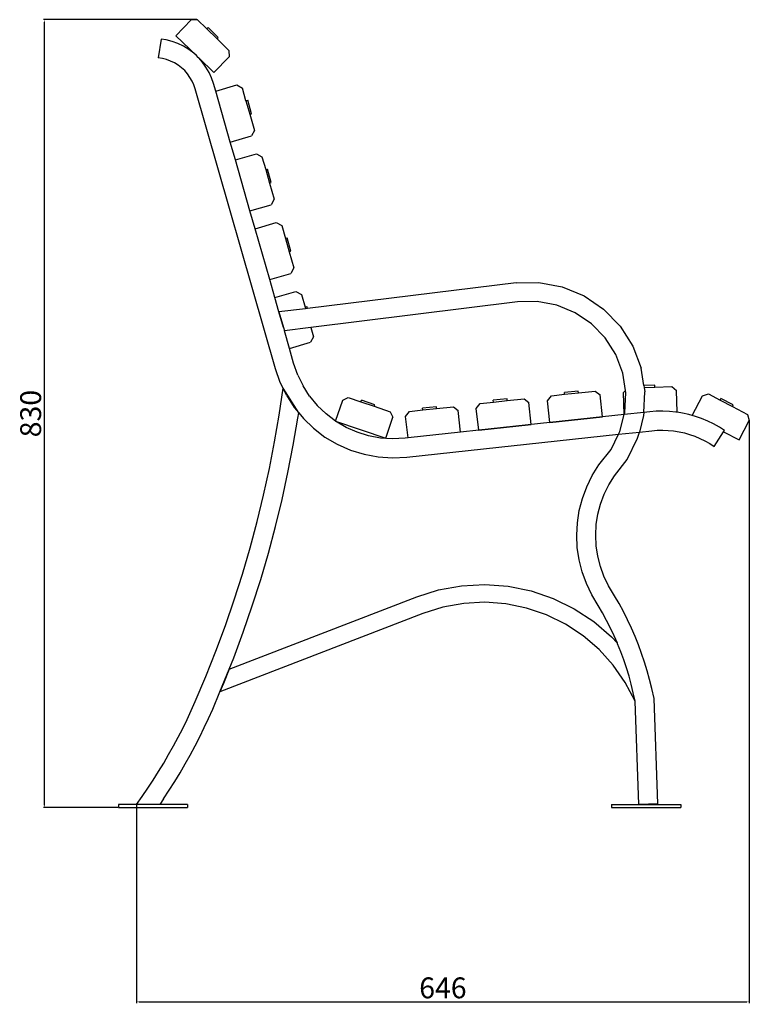
# Model space of a CAD drawing. Units: millimetres. Extents: x 2763 to 5442, y 1497 to 3661.
# Drawn here: x 4673 to 5442, y 2297 to 3334 of the extents above; entities that cross this region are included whole.
import ezdxf

# ---------------------------------------------------------------- set-up
doc = ezdxf.new("R2010")
doc.units = ezdxf.units.MM
doc.styles.get("Standard").update_dxf_attribs({"font": 'arial.ttf'})
doc.dimstyles.new('ISO-25', dxfattribs={"dimtxt": 22, "dimasz": 2.5, "dimexe": 1.25, "dimexo": 0.625, "dimtad": 1, "dimdec": 0, "dimtxsty": 'Standard', "dimcen": 2.5, "dimadec": 0, "dimazin": 0, "dimtfac": 1, "dimtdec": 0, "dimtmove": 0, "dimatfit": 3, "dimfxl": 0, "dimarcsym": 0})

# ---------------------------------------------------------------- blocks, each defined once
blk = doc.blocks.new('*D7')
at = {"color": 0, "lineweight": -2}
for p, q in [((4859.8, 3334.2), (4698.2, 3334.2)), ((4699.5, 2506.8), (4699.5, 3331.7)), ((4776.6, 2504.3), (4698.2, 2504.3))]:
    blk.add_line(p, q, dxfattribs=at)
at = {"color": 0}
for points in [[(4699, 3331.7), (4699.9, 3331.7), (4699.5, 3334.2)], [(4699, 2506.8), (4699.9, 2506.8), (4699.5, 2504.3)]]:
    blk.add_solid(points, dxfattribs=at)
at = {"layer": 'Defpoints', "color": 0}
for p in [(4699.5, 3334.2), (4860.4, 3334.2), (4777.2, 2504.3)]:
    blk.add_point(p, dxfattribs=at)
at = {"color": 0, "insert": (4687.6, 2919.2), "char_height": 22, "attachment_point": 5, "rotation": 90}
blk.add_mtext('830', dxfattribs=at)
blk = doc.blocks.new('*D8')
at = {"color": 0, "lineweight": -2}
for p, q in [((5442.3, 2911.5), (5442.3, 2298.2)), ((4796.4, 2506.7), (4796.4, 2298.2)), ((4798.9, 2299.5), (5439.8, 2299.5))]:
    blk.add_line(p, q, dxfattribs=at)
at = {"color": 0}
for points in [[(4798.9, 2299.9), (4798.9, 2299.1), (4796.4, 2299.5)], [(5439.8, 2299.9), (5439.8, 2299.1), (5442.3, 2299.5)]]:
    blk.add_solid(points, dxfattribs=at)
at = {"layer": 'Defpoints', "color": 0}
for p in [(5442.3, 2912.1), (4796.4, 2507.3), (5442.3, 2299.5)]:
    blk.add_point(p, dxfattribs=at)
at = {"color": 0, "insert": (5119.3, 2311.4), "char_height": 22, "attachment_point": 5}
blk.add_mtext('646', dxfattribs=at)

msp = doc.modelspace()

# ---------------------------------------------------------------- linework, layer by layer
for p, q in [((4837.7, 3317.3), (4853.9, 3334.1)), ((4853.9, 3334.1), (4860.4, 3334.2)), ((4860.4, 3334.2), (4870.5, 3324.5)), ((4870.5, 3324.5), (4871.7, 3325.8)), ((4870.5, 3324.5), (4881.1, 3314.2)), ((4882.3, 3315.5), (4871.7, 3325.8)), ((4822.2, 3313.6), (4819.2, 3293.9)), ((4827.6, 3312.8), (4822.2, 3313.6)), ((4833.9, 3311.2), (4827.6, 3312.8)), ((4840, 3309), (4833.9, 3311.2)), ((4837.7, 3317.3), (4859.5, 3296.3)), ((4845.9, 3306.2), (4840, 3309)), ((4881.1, 3314.2), (4882.3, 3315.5)), ((4881.1, 3314.2), (4893.8, 3301.8)), ((4851.5, 3302.8), (4845.9, 3306.2)), ((4856.6, 3298.9), (4851.5, 3302.8)), ((4859.5, 3296.3), (4856.6, 3298.9)), ((4893.8, 3301.8), (4894, 3295.2)), ((4823.7, 3293.2), (4819.2, 3293.9)), ((4828, 3292.1), (4823.7, 3293.2)), ((4832.3, 3290.5), (4828, 3292.1)), ((4836.3, 3288.6), (4832.3, 3290.5)), ((4840.2, 3286.2), (4836.3, 3288.6)), ((4861.4, 3294.5), (4859.5, 3296.3)), ((4861.9, 3293.9), (4861.4, 3294.5)), ((4861.9, 3293.9), (4877.8, 3278.5)), ((4865.7, 3289.6), (4861.9, 3293.9)), ((4869.5, 3284.3), (4865.7, 3289.6)), ((4877.8, 3278.5), (4894, 3295.2)), ((4843.8, 3283.5), (4840.2, 3286.2)), ((4847.1, 3280.5), (4843.8, 3283.5)), ((4850.1, 3277.1), (4847.1, 3280.5)), ((4872.8, 3278.7), (4869.5, 3284.3)), ((4875.5, 3272.8), (4872.8, 3278.7)), ((4852.7, 3273.4), (4850.1, 3277.1)), ((4855, 3269.5), (4852.7, 3273.4)), ((4856.9, 3265.4), (4855, 3269.5)), ((4877.4, 3267.1), (4875.5, 3272.8)), ((4858.3, 3261.2), (4856.9, 3265.4)), ((4942.9, 2966.3), (4858.3, 3261.2)), ((4879.8, 3259), (4877.4, 3267.1)), ((4879.8, 3259), (4902.1, 3265.4)), ((4895.1, 3205.3), (4879.8, 3259)), ((4902.1, 3265.4), (4907.9, 3262.2)), ((4911.7, 3248.8), (4907.9, 3262.2)), ((4911.7, 3248.8), (4913.5, 3249.3)), ((4911.7, 3248.8), (4915.8, 3234.6)), ((4917.6, 3235.1), (4913.5, 3249.3)), ((4915.8, 3234.6), (4917.6, 3235.1)), ((4915.8, 3234.6), (4920.7, 3217.5)), ((4920.7, 3217.5), (4917.5, 3211.7)), ((4895.1, 3205.3), (4917.5, 3211.7)), ((4900.5, 3186.5), (4895.1, 3205.3)), ((4900.5, 3186.5), (4922.9, 3192.9)), ((4915.9, 3132.9), (4900.5, 3186.5)), ((4922.9, 3192.9), (4928.6, 3189.7)), ((4928.6, 3189.7), (4932.5, 3176.3)), ((4932.5, 3176.3), (4934.3, 3176.8)), ((4932.5, 3176.3), (4936.6, 3162.1)), ((4938.3, 3162.6), (4934.3, 3176.8)), ((4936.6, 3162.1), (4938.3, 3162.6)), ((4936.6, 3162.1), (4941.5, 3145)), ((4941.5, 3145), (4938.3, 3139.3)), ((4915.9, 3132.9), (4938.3, 3139.3)), ((4921.3, 3114), (4915.9, 3132.9)), ((4921.3, 3114), (4943.7, 3120.4)), ((4936.7, 3060.4), (4921.3, 3114)), ((4943.7, 3120.4), (4949.4, 3117.3)), ((4949.4, 3117.3), (4953.3, 3103.8)), ((4953.3, 3103.8), (4955, 3104.4)), ((4953.3, 3103.8), (4957.3, 3089.7)), ((4959.1, 3090.2), (4955, 3104.4)), ((4957.3, 3089.7), (4959.1, 3090.2)), ((4957.3, 3089.7), (4962.2, 3072.6)), ((4962.2, 3072.6), (4959, 3066.8)), ((4936.7, 3060.4), (4959, 3066.8)), ((4942.1, 3041.6), (4936.7, 3060.4)), ((5196.6, 3056.9), (4976.4, 3029.9)), ((5196.6, 3056.9), (5220.5, 3057.3)), ((5220.5, 3057.3), (5245, 3052.7)), ((5245, 3052.7), (5268.1, 3043.2)), ((4942.1, 3041.6), (4964.4, 3048)), ((4946.5, 3026.3), (4942.1, 3041.6)), ((4964.4, 3048), (4970.2, 3044.8)), ((4970.2, 3044.8), (4974, 3031.4)), ((5268.1, 3043.2), (5288.7, 3029.2)), ((4974.5, 3029.7), (4946.5, 3026.3)), ((4974, 3031.4), (4975.8, 3031.9)), ((4974, 3031.4), (4974.5, 3029.7)), ((4976.4, 3029.9), (4974.5, 3029.7)), ((4976.4, 3029.9), (4975.8, 3031.9)), ((5198, 3036.9), (4980.2, 3009.9)), ((5218.8, 3037.3), (5198, 3036.9)), ((5239.3, 3033.5), (5218.8, 3037.3)), ((5258.6, 3025.5), (5239.3, 3033.5)), ((5288.7, 3029.2), (5306.1, 3011.3)), ((4946.4, 3026.3), (4946.5, 3026.3)), ((4946.4, 3026.3), (4951.2, 3009.8)), ((4951.2, 3009.8), (4946.5, 3026.3)), ((5275.8, 3013.8), (5258.6, 3025.5)), ((4951.2, 3009.8), (4952.2, 3006.4)), ((4980.2, 3009.9), (4952.2, 3006.4)), ((4980.2, 3009.9), (4983, 3000.1)), ((5290.3, 2998.9), (5275.8, 3013.8)), ((5306.1, 3011.3), (5319.5, 2990.3)), ((4957.5, 2987.9), (4952.2, 3006.4)), ((4983, 3000.1), (4979.8, 2994.3)), ((5301.5, 2981.3), (5290.3, 2998.9)), ((4957.5, 2987.9), (4979.8, 2994.3)), ((4961.9, 2972.3), (4957.5, 2987.9)), ((5319.5, 2990.3), (5328.3, 2966.9)), ((5308.9, 2961.8), (5301.5, 2981.3)), ((4966.3, 2959.8), (4961.9, 2972.3)), ((5331.2, 2948.7), (5328.3, 2966.9)), ((4947.9, 2952), (4942.9, 2966.3)), ((4966.3, 2959.8), (4971.9, 2948.3)), ((5311.7, 2943.6), (5308.9, 2961.8)), ((4946.7, 2917.6), (4950.8, 2945.9)), ((4950.8, 2945.9), (4947.9, 2952)), ((4967.3, 2920.1), (4950.8, 2945.9)), ((4954.5, 2938.5), (4950.8, 2945.9)), ((4978.8, 2937.6), (4971.9, 2948.3)), ((5342.7, 2949.1), (5331.2, 2948.7)), ((5331.2, 2948.7), (5331.4, 2946.8)), ((5331.4, 2946.8), (5342.8, 2947.2)), ((5331.4, 2946.8), (5332.2, 2942.2)), ((5342.8, 2947.2), (5342.7, 2949.1)), ((5342.8, 2947.2), (5360.6, 2947.9)), ((5360.6, 2947.9), (5365.4, 2943.4)), ((4954.5, 2938.5), (4962.6, 2925.8)), ((4978.8, 2937.6), (4986.9, 2927.7)), ((5013.7, 2933.2), (5019.6, 2936.1)), ((5019.6, 2936.1), (5032.8, 2931.6)), ((5229.5, 2932.8), (5233.6, 2937.9)), ((5233.6, 2937.9), (5247.5, 2939.5)), ((5262, 2942.9), (5247.3, 2941.3)), ((5247.5, 2939.5), (5247.3, 2941.3)), ((5247.5, 2939.5), (5262.2, 2941.1)), ((5262.2, 2941.1), (5262, 2942.9)), ((5262.2, 2941.1), (5279.8, 2943)), ((5279.8, 2943), (5285, 2938.9)), ((5287.5, 2915.8), (5285, 2938.9)), ((5309.6, 2941.4), (5311.7, 2943.6)), ((5310.5, 2918.2), (5309.6, 2941.4)), ((5311.1, 2920.4), (5312.1, 2941.2)), ((5312.1, 2941.2), (5311.7, 2943.6)), ((5331.1, 2920.4), (5332.2, 2942.2)), ((5366.2, 2920.6), (5365.4, 2943.4)), ((5382.1, 2917.3), (5392.8, 2937.9)), ((5392.8, 2937.9), (5399.1, 2939.9)), ((5399.1, 2939.9), (5411.5, 2933.4)), ((4962.6, 2925.8), (4967.3, 2920.1)), ((4996.1, 2918.9), (4986.9, 2927.7)), ((5006.2, 2911.2), (5013.7, 2933.2)), ((5032.8, 2931.6), (5033.4, 2933.4)), ((5032.8, 2931.6), (5046.8, 2926.9)), ((5047.4, 2928.6), (5033.4, 2933.4)), ((5046.8, 2926.9), (5047.4, 2928.6)), ((5046.8, 2926.9), (5063.6, 2921.2)), ((5112.5, 2926.4), (5097.8, 2924.8)), ((5112.7, 2924.6), (5112.5, 2926.4)), ((5112.7, 2924.6), (5130.4, 2926.5)), ((5130.4, 2926.5), (5135.5, 2922.4)), ((5154.5, 2924.7), (5158.6, 2929.8)), ((5158.6, 2929.8), (5172.5, 2931.4)), ((5187, 2934.8), (5172.3, 2933.2)), ((5172.5, 2931.4), (5172.3, 2933.2)), ((5172.5, 2931.4), (5187.2, 2933)), ((5187.2, 2933), (5187, 2934.8)), ((5187.2, 2933), (5204.9, 2934.9)), ((5204.9, 2934.9), (5210, 2930.8)), ((5212.5, 2907.7), (5210, 2930.8)), ((5232.1, 2909.7), (5229.5, 2932.8)), ((5411.5, 2933.4), (5412.3, 2935.1)), ((5411.5, 2933.4), (5424.5, 2926.6)), ((5425.4, 2928.3), (5412.3, 2935.1)), ((5424.5, 2926.6), (5425.4, 2928.3)), ((5424.5, 2926.6), (5440.3, 2918.4)), ((4941.9, 2889.3), (4946.7, 2917.6)), ((4966.4, 2914.5), (4967.3, 2920.1)), ((4967.3, 2920.1), (4972.2, 2914.1)), ((5006.2, 2911.2), (4996.1, 2918.9)), ((5059.1, 2893.3), (5066.5, 2915.3)), ((5063.6, 2921.2), (5066.5, 2915.3)), ((5080, 2916.3), (5084.2, 2921.4)), ((5082.6, 2893.5), (5080, 2916.3)), ((5084.2, 2921.4), (5098, 2923)), ((5098, 2923), (5097.8, 2924.8)), ((5098, 2923), (5112.7, 2924.6)), ((5138, 2899.5), (5135.5, 2922.4)), ((5157.1, 2901.6), (5154.5, 2924.7)), ((5310.5, 2918.2), (5232.1, 2909.7)), ((5232.1, 2909.7), (5287.5, 2915.8)), ((5305.8, 2900.2), (5310.5, 2918.2)), ((5310.5, 2918.2), (5311.1, 2920.4)), ((5331.1, 2920.4), (5310.5, 2918.2)), ((5330.9, 2917.3), (5326.4, 2899.8)), ((5331.1, 2920.4), (5330.9, 2917.3)), ((5337.5, 2921.1), (5331.1, 2920.4)), ((5344.2, 2921.6), (5337.5, 2921.1)), ((5351.2, 2921.7), (5344.2, 2921.6)), ((5358.1, 2921.5), (5351.2, 2921.7)), ((5365, 2920.8), (5358.1, 2921.5)), ((5366.2, 2920.6), (5365, 2920.8)), ((5371.9, 2919.7), (5366.2, 2920.6)), ((5378.7, 2918.2), (5371.9, 2919.7)), ((5382.1, 2917.3), (5378.7, 2918.2)), ((5385.4, 2916.3), (5382.1, 2917.3)), ((5392, 2914), (5385.4, 2916.3)), ((5440.3, 2918.4), (5442.3, 2912.1)), ((4961.6, 2885.8), (4966.4, 2914.5)), ((4972.2, 2914.1), (4983, 2903.7)), ((5006.2, 2911.2), (5059.1, 2893.3)), ((5017.2, 2904.7), (5006.2, 2911.2)), ((5028.9, 2899.5), (5017.2, 2904.7)), ((5232.1, 2909.7), (5157.1, 2901.6)), ((5157.1, 2901.6), (5212.5, 2907.7)), ((5398.4, 2911.4), (5392, 2914)), ((5404.7, 2908.4), (5398.4, 2911.4)), ((5410.8, 2905), (5404.7, 2908.4)), ((5416.1, 2901.5), (5410.8, 2905)), ((5431.6, 2891.5), (5442.3, 2912.1)), ((4983, 2903.7), (4995, 2894.5)), ((4995, 2894.5), (5008, 2886.9)), ((5041, 2895.7), (5028.9, 2899.5)), ((5053.6, 2893.4), (5041, 2895.7)), ((5081.2, 2873.3), (5304.4, 2897.4)), ((5138, 2899.5), (5082.6, 2893.5)), ((5157.1, 2901.6), (5138, 2899.5)), ((5296.6, 2881.5), (5304.4, 2897.4)), ((5304.4, 2897.4), (5305.8, 2900.2)), ((5304.4, 2897.4), (5326.4, 2899.8)), ((5324.6, 2893.2), (5326.4, 2899.8)), ((5326.4, 2899.8), (5339.4, 2901.2)), ((5339.4, 2901.2), (5345.2, 2901.6)), ((5345.2, 2901.6), (5351, 2901.7)), ((5351, 2901.7), (5356.7, 2901.5)), ((5356.7, 2901.5), (5362.5, 2900.9)), ((5362.5, 2900.9), (5368.2, 2900)), ((5368.2, 2900), (5373.9, 2898.8)), ((5373.9, 2898.8), (5379.4, 2897.2)), ((5379.4, 2897.2), (5384.9, 2895.3)), ((5384.9, 2895.3), (5390.2, 2893.1)), ((5405.4, 2884.7), (5415.2, 2900)), ((5415.2, 2900), (5416.1, 2901.5)), ((5415.2, 2900), (5431.6, 2891.5)), ((4936.4, 2861.2), (4941.9, 2889.3)), ((4956, 2857.2), (4961.6, 2885.8)), ((5008, 2886.9), (5021.8, 2880.7)), ((5066.3, 2892.5), (5053.6, 2893.4)), ((5079.6, 2893.2), (5066.3, 2892.5)), ((5082.6, 2893.5), (5079.6, 2893.2)), ((5313.6, 2870.8), (5324.6, 2893.2)), ((5390.2, 2893.1), (5395.4, 2890.6)), ((5395.4, 2890.6), (5400.5, 2887.8)), ((5400.5, 2887.8), (5405.4, 2884.7)), ((5021.8, 2880.7), (5036.2, 2876.3)), ((5036.2, 2876.3), (5051.1, 2873.5)), ((5051.1, 2873.5), (5066.1, 2872.5)), ((5066.1, 2872.5), (5081.2, 2873.3)), ((5283.7, 2865.1), (5296.6, 2881.5)), ((5276.8, 2854), (5283.7, 2865.1)), ((5300.1, 2853.6), (5313.6, 2870.8)), ((4930.3, 2833.2), (4936.4, 2861.2)), ((4949.8, 2828.7), (4956, 2857.2)), ((5271, 2842.2), (5276.8, 2854)), ((5294.3, 2844.3), (5300.1, 2853.6)), ((5266.5, 2829.9), (5271, 2842.2)), ((5289.4, 2834.3), (5294.3, 2844.3)), ((4923.6, 2805.4), (4930.3, 2833.2)), ((5285.5, 2823.9), (5289.4, 2834.3)), ((4942.9, 2800.4), (4949.8, 2828.7)), ((5263.1, 2817.2), (5266.5, 2829.9)), ((5282.7, 2813.2), (5285.5, 2823.9)), ((5261.1, 2804.3), (5263.1, 2817.2)), ((5281, 2802.2), (5282.7, 2813.2)), ((4916.1, 2777.7), (4923.6, 2805.4)), ((5260.4, 2791.2), (5261.1, 2804.3)), ((5280.4, 2791.1), (5281, 2802.2)), ((4935.4, 2772.3), (4942.9, 2800.4)), ((5261, 2778.1), (5260.4, 2791.2)), ((5281, 2780), (5280.4, 2791.1)), ((5282.6, 2769.1), (5281, 2780)), ((4908.1, 2750.2), (4916.1, 2777.7)), ((4927.2, 2744.4), (4935.4, 2772.3)), ((5262.9, 2765.1), (5261, 2778.1)), ((5266.1, 2752.4), (5262.9, 2765.1)), ((5285.3, 2758.3), (5282.6, 2769.1)), ((4899.4, 2722.9), (4908.1, 2750.2)), ((5270.6, 2740.1), (5266.1, 2752.4)), ((5289.1, 2747.9), (5285.3, 2758.3)), ((4918.4, 2716.7), (4927.2, 2744.4)), ((5139, 2737.9), (5163.6, 2739.2)), ((5163.6, 2739.2), (5188.1, 2737.3)), ((5276.3, 2728.3), (5270.6, 2740.1)), ((5293.9, 2737.9), (5289.1, 2747.9)), ((5091.9, 2726.3), (5114.8, 2733.5)), ((5114.8, 2733.5), (5139, 2737.9)), ((5188.1, 2737.3), (5212.3, 2732.4)), ((5212.3, 2732.4), (5235.6, 2724.5)), ((5283.1, 2717.1), (5276.3, 2728.3)), ((5300.3, 2727.3), (5293.9, 2737.9)), ((4890.1, 2695.9), (4899.4, 2722.9)), ((4894, 2649.8), (5091.9, 2726.3)), ((5141.2, 2719.3), (5119.3, 2715.3)), ((5163.4, 2720.5), (5141.2, 2719.3)), ((5185.6, 2718.8), (5163.4, 2720.5)), ((5207.4, 2714.4), (5185.6, 2718.8)), ((5235.6, 2724.5), (5257.7, 2713.7)), ((5305.1, 2719), (5300.3, 2727.3)), ((5309.7, 2710.6), (5305.1, 2719)), ((5098.1, 2708.7), (4884.3, 2626.1)), ((4908.9, 2689.1), (4918.4, 2716.7)), ((5119.3, 2715.3), (5098.1, 2708.7)), ((5228.4, 2707.2), (5207.4, 2714.4)), ((5248.4, 2697.4), (5228.4, 2707.2)), ((5257.7, 2713.7), (5278.3, 2700.2)), ((5287.7, 2709.3), (5283.1, 2717.1)), ((5291.9, 2701.3), (5287.7, 2709.3)), ((5314, 2702), (5309.7, 2710.6)), ((5267, 2685.2), (5248.4, 2697.4)), ((5278.3, 2700.2), (5297, 2684.2)), ((5296, 2693.2), (5291.9, 2701.3)), ((5318.1, 2693.3), (5314, 2702)), ((4880.1, 2669), (4890.1, 2695.9)), ((4898.8, 2661.8), (4908.9, 2689.1)), ((5299.8, 2685.1), (5296, 2693.2)), ((5321.9, 2684.5), (5318.1, 2693.3)), ((5283.9, 2670.8), (5267, 2685.2)), ((5297, 2684.2), (5303.2, 2677.3)), ((5303.2, 2677.3), (5299.8, 2685.1)), ((5303.4, 2676.8), (5303.2, 2677.3)), ((5306.8, 2668.4), (5303.4, 2676.8)), ((5325.5, 2675.6), (5321.9, 2684.5)), ((4869.5, 2642.4), (4880.1, 2669)), ((5298.9, 2654.3), (5283.9, 2670.8)), ((5309.9, 2659.9), (5306.8, 2668.4)), ((5328.8, 2666.6), (5325.5, 2675.6)), ((5331.9, 2657.5), (5328.8, 2666.6)), ((4894, 2649.8), (4898.8, 2661.8)), ((5312.8, 2651.3), (5309.9, 2659.9)), ((5334.7, 2648.3), (5331.9, 2657.5)), ((4884.3, 2626.1), (4894, 2649.8)), ((4894, 2649.8), (4888, 2634.8)), ((5311.6, 2636.1), (5298.9, 2654.3)), ((5315.5, 2642.7), (5312.8, 2651.3)), ((5337.2, 2639), (5334.7, 2648.3)), ((4858.3, 2616), (4869.5, 2642.4)), ((4888, 2634.8), (4884.3, 2626.1)), ((5322, 2616.4), (5311.6, 2636.1)), ((5317.9, 2634), (5315.5, 2642.7)), ((5339.5, 2629.7), (5337.2, 2639)), ((4876.7, 2608), (4884.3, 2626.1)), ((5320, 2625.2), (5317.9, 2634)), ((5322, 2616.4), (5320, 2625.2)), ((5341.9, 2618.9), (5339.5, 2629.7)), ((4854.1, 2606.5), (4858.3, 2616)), ((5325.9, 2507.3), (5322, 2616.4)), ((5345.9, 2508), (5341.9, 2618.9)), ((4849.6, 2597), (4854.1, 2606.5)), ((4872.2, 2598.1), (4876.7, 2608)), ((4845, 2587.6), (4849.6, 2597)), ((4867.6, 2588.4), (4872.2, 2598.1)), ((4840.2, 2578.4), (4845, 2587.6)), ((4862.9, 2578.7), (4867.6, 2588.4)), ((4835.3, 2569.1), (4840.2, 2578.4)), ((4858, 2569.1), (4862.9, 2578.7)), ((4830.2, 2560), (4835.3, 2569.1)), ((4852.9, 2559.5), (4858, 2569.1)), ((4825, 2551), (4830.2, 2560)), ((4847.6, 2550.1), (4852.9, 2559.5)), ((4814, 2533.2), (4819.6, 2542.1)), ((4819.6, 2542.1), (4825, 2551)), ((4842.2, 2540.8), (4847.6, 2550.1)), ((4808.3, 2524.5), (4814, 2533.2)), ((4830.8, 2522.4), (4836.6, 2531.5)), ((4836.6, 2531.5), (4842.2, 2540.8)), ((4802.4, 2515.8), (4808.3, 2524.5)), ((4824.9, 2513.4), (4830.8, 2522.4)), ((4796.4, 2507.3), (4802.4, 2515.8)), ((4824.9, 2513.4), (4820.8, 2507.3)), ((4796.4, 2507.3), (4777.2, 2507.3)), ((4777.2, 2507.3), (4777.2, 2504.3)), ((4777.2, 2504.3), (4850.2, 2504.3)), ((4820.8, 2507.3), (4796.4, 2507.3)), ((4850.2, 2507.3), (4820.8, 2507.3)), ((4850.2, 2507.3), (4850.2, 2504.3)), ((5297.1, 2507.3), (5297.1, 2504.3)), ((5297.1, 2507.3), (5325.9, 2507.3)), ((5297.1, 2504.3), (5370.1, 2504.3)), ((5345.9, 2508), (5325.9, 2507.3)), ((5325.9, 2507.3), (5370.1, 2507.3)), ((5370.1, 2507.3), (5370.1, 2504.3))]:
    msp.add_line(p, q)

# ---------------------------------------------------------------- dimensions: what is measured, and where the dimension line sits
dim = msp.add_linear_dim(base=(4699.5, 3334.2), p1=(4777.2, 2504.3), p2=(4860.4, 3334.2), angle=90, dimstyle='ISO-25')
dim.commit()
dim.dimension.update_dxf_attribs({"geometry": '*D7', "text_midpoint": (4687.6, 2919.2)})
dim = msp.add_linear_dim(base=(5442.3, 2299.5), p1=(4796.4, 2507.3), p2=(5442.3, 2912.1), dimstyle='ISO-25')
dim.commit()
dim.dimension.update_dxf_attribs({"geometry": '*D8', "text_midpoint": (5119.3, 2311.4)})

doc.saveas('drawing.dxf')
